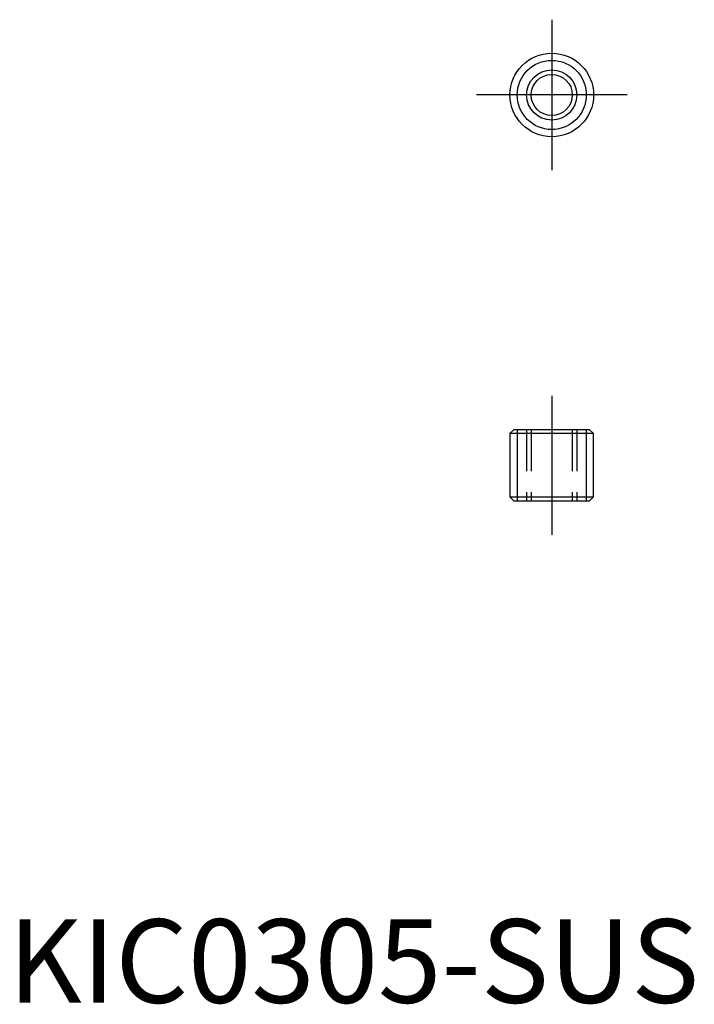
# Model space of a CAD drawing. Extents: x 0.7 to 41, y -0.1 to 58.8.
import ezdxf

# ---------------------------------------------------------------- set-up
doc = ezdxf.new("R2010")
doc.units = 0
doc.header["$LTSCALE"] = 10
doc.header["$MEASUREMENT"] = 0
doc.linetypes.add('CENTER', pattern=[2, 1.25, -0.25, 0.25, -0.25])
doc.linetypes.add('HIDDEN', pattern=[0.375, 0.25, -0.125])
doc.layers.get('0').update_dxf_attribs({"linetype": 'CONTINUOUS'})
for name, color, linetype in [('1', 1, 'CENTER'), ('2', 2, 'HIDDEN'), ('3', 3, 'CONTINUOUS')]:
    doc.layers.add(name, color=color, linetype=linetype)
doc.styles.add('Standard1', font='arial.ttf')

msp = doc.modelspace()

# ---------------------------------------------------------------- linework, layer by layer
for p, q in [((30.254, 34.3), (30, 34.046)), ((30.254, 34.3), (34.746, 34.3)), ((35, 34.046), (34.746, 34.3)), ((30, 34.046), (30, 30.254)), ((35, 34.046), (30, 34.046)), ((35, 30.254), (35, 34.046)), ((30, 30.254), (30.254, 30)), ((30, 30.254), (35, 30.254)), ((34.746, 30), (35, 30.254)), ((34.746, 30), (30.254, 30))]:
    msp.add_line(p, q)
for radius in [2.5, 1.2295]:
    msp.add_circle((32.5, 54.3), radius)
at = {"layer": '1'}
for p, q in [((32.5, 58.8019), (32.5, 49.7981)), ((37.0019, 54.3), (27.9981, 54.3)), ((32.5, 36.3), (32.5, 28))]:
    msp.add_line(p, q, dxfattribs=at)
at = {"layer": '2'}
for p, q in [((31, 34.3), (31, 30)), ((31.2705, 34.3), (31.2705, 30)), ((33.7295, 34.3), (33.7295, 30)), ((34, 34.3), (34, 30))]:
    msp.add_line(p, q, dxfattribs=at)
at = {"layer": '3'}
for p, q in [((30.433, 34.3), (30.433, 30)), ((34.567, 34.3), (34.567, 30))]:
    msp.add_line(p, q, dxfattribs=at)
for radius in [2.067, 1.5]:
    msp.add_circle((32.5, 54.3), radius, dxfattribs=at)

# ---------------------------------------------------------------- texts
at = {"color": 3, "style": 'Standard1'}
msp.add_text('KIC0305-SUS', height=5, dxfattribs=at).set_placement((0, 0))

doc.saveas('drawing.dxf')
